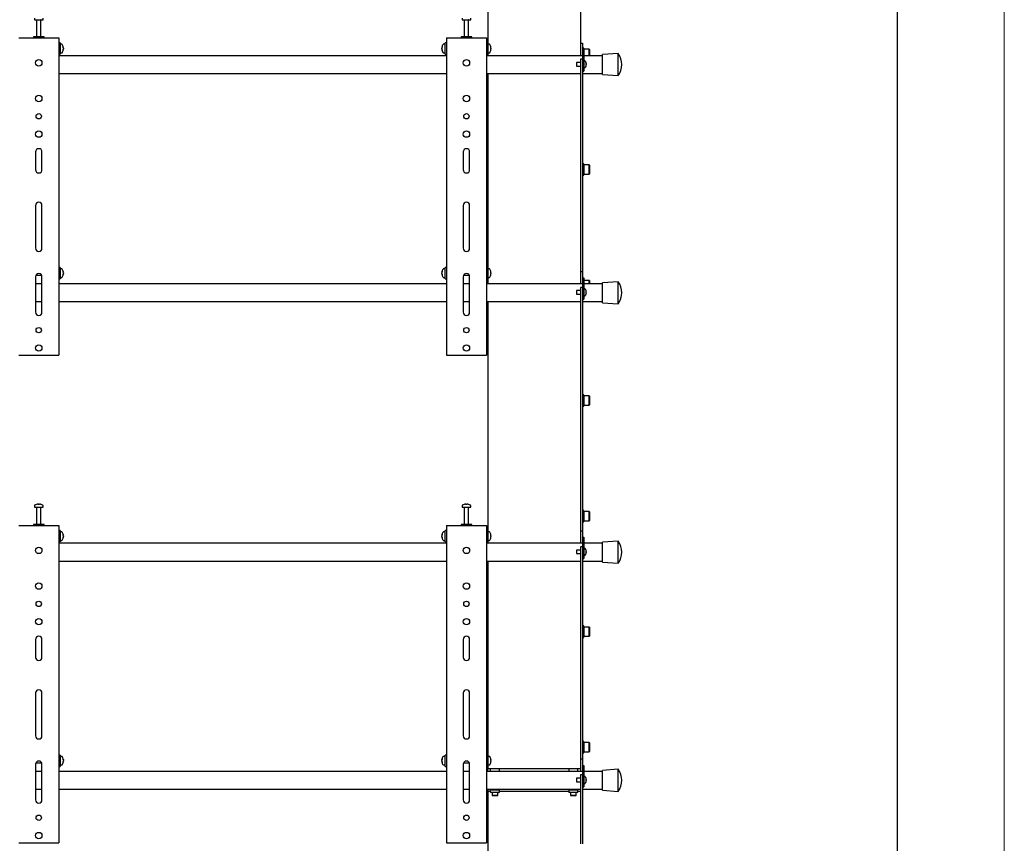
# Model space of a CAD drawing. Units: millimetres. Extents: x 0 to 420, y 0 to 297.
# Drawn here: x 374 to 420, y 173 to 212 of the extents above; entities that cross this region are included whole.
import ezdxf

# ---------------------------------------------------------------- set-up
doc = ezdxf.new("R2010")
doc.units = ezdxf.units.MM
doc.layers.add('ОСЕВЫЕ', color=7, linetype='Continuous')

msp = doc.modelspace()

# ---------------------------------------------------------------- linework, layer by layer
at = {"color": 7, "linetype": 'Continuous', "lineweight": 25}
for p, q in [((415, 5), (415, 292)), ((395.845, 238.9289), (395.845, 210.4622)), ((400.1783, 238.9289), (400.1783, 210.4456)), ((374.645, 211.6231), (374.645, 211.5456)), ((374.645, 211.5456), (375.044, 211.5456)), ((374.745, 211.5372), (374.745, 210.7456)), ((374.945, 210.7456), (374.945, 211.5372)), ((375.044, 211.5456), (375.045, 211.5456)), ((375.045, 211.5456), (375.045, 211.6231)), ((394.645, 211.6231), (394.645, 211.5456)), ((394.645, 211.5456), (395.044, 211.5456)), ((394.745, 211.5372), (394.745, 210.7456)), ((394.945, 210.7456), (394.945, 211.5372)), ((395.044, 211.5456), (395.045, 211.5456)), ((395.045, 211.5456), (395.045, 211.6231)), ((373.9117, 210.6956), (373.995, 210.6956)), ((373.995, 210.6956), (375.695, 210.6956)), ((374.595, 210.7456), (374.595, 210.6956)), ((375.095, 210.7456), (374.595, 210.7456)), ((375.095, 210.6956), (375.095, 210.7456)), ((375.695, 210.6956), (375.7783, 210.6956)), ((375.7783, 210.6956), (375.7783, 195.8622)), ((375.845, 210.4622), (375.7783, 210.4622)), ((375.845, 210.4622), (375.845, 209.9289)), ((393.9117, 210.4622), (393.845, 210.4622)), ((393.845, 209.9289), (393.845, 210.4622)), ((393.9117, 210.6956), (393.9117, 195.8622)), ((393.9117, 210.6956), (393.995, 210.6956)), ((393.995, 210.6956), (395.695, 210.6956)), ((394.595, 210.7456), (394.595, 210.6956)), ((395.095, 210.7456), (394.595, 210.7456)), ((395.095, 210.6956), (395.095, 210.7456)), ((395.695, 210.6956), (395.7783, 210.6956)), ((395.7783, 210.6956), (395.7783, 195.8622)), ((395.845, 210.4622), (395.7783, 210.4622)), ((395.845, 210.4622), (395.845, 209.9289)), ((400.1783, 210.4456), (400.2783, 210.4456)), ((400.1783, 210.4456), (400.1783, 210.1122)), ((400.2783, 210.4456), (400.2783, 210.1456)), ((375.9225, 210.3956), (375.845, 210.3956)), ((375.845, 209.9956), (375.9225, 209.9956)), ((375.9945, 210.246), (375.9945, 210.2441)), ((375.9945, 210.2114), (375.9945, 210.1818)), ((375.9945, 210.1798), (375.9945, 210.1818)), ((375.9945, 210.1476), (375.9945, 210.1451)), ((393.6955, 210.2441), (393.6955, 210.246)), ((393.6955, 210.1818), (393.6955, 210.2114)), ((393.6955, 210.1818), (393.6955, 210.1798)), ((393.6955, 210.1451), (393.6955, 210.1476)), ((393.845, 210.3956), (393.7675, 210.3956)), ((393.7675, 209.9956), (393.845, 209.9956)), ((395.9225, 210.3956), (395.845, 210.3956)), ((395.845, 209.9956), (395.9225, 209.9956)), ((395.9945, 210.246), (395.9945, 210.2441)), ((395.9945, 210.2114), (395.9945, 210.1818)), ((395.9945, 210.1798), (395.9945, 210.1818)), ((395.9945, 210.1476), (395.9945, 210.1451)), ((400.1783, 210.1122), (400.1783, 209.8622)), ((400.3317, 210.2122), (400.2783, 210.2122)), ((400.2783, 210.1456), (400.3283, 210.1456)), ((400.2783, 210.1456), (400.2783, 210.1274)), ((400.2783, 210.1274), (400.2783, 209.5456)), ((400.3283, 210.1456), (400.3283, 210.1274)), ((400.3283, 210.1274), (400.3283, 209.4456)), ((400.3317, 209.9456), (400.3317, 210.2122)), ((400.3417, 210.1622), (400.3317, 210.1522)), ((400.5883, 210.1622), (400.3417, 210.1622)), ((400.3417, 210.1622), (400.3417, 209.9456)), ((400.5983, 210.1522), (400.5883, 210.1622)), ((400.5883, 209.9456), (400.5883, 210.1622)), ((400.5983, 210.1522), (400.5983, 209.9456)), ((375.7783, 209.9289), (375.845, 209.9289)), ((393.9117, 209.8622), (375.7783, 209.8622)), ((393.845, 209.9289), (393.9117, 209.9289)), ((395.7783, 209.9289), (395.845, 209.9289)), ((400.2783, 209.8622), (395.7783, 209.8622)), ((395.845, 209.9289), (395.845, 209.8622)), ((400.1783, 209.5456), (399.995, 209.5456)), ((399.995, 209.5456), (399.995, 209.3789)), ((400.2783, 209.6968), (400.1783, 209.6968)), ((400.1783, 209.6968), (400.1783, 209.4968)), ((400.2783, 209.5456), (400.2783, 209.4968)), ((401.2117, 209.8622), (400.3283, 209.8622)), ((400.3919, 209.6206), (400.3283, 209.6206)), ((400.3317, 209.8622), (400.3317, 209.9456)), ((400.3417, 209.9456), (400.3417, 209.8622)), ((400.4409, 209.5352), (400.4414, 209.5354)), ((400.5883, 209.8622), (400.5883, 209.9456)), ((400.5983, 209.9456), (400.5983, 209.8622)), ((401.945, 209.9622), (401.2117, 209.9122)), ((401.2117, 208.9789), (401.2117, 209.9122)), ((401.945, 208.9289), (401.945, 209.9622)), ((399.995, 209.3789), (400.1783, 209.3789)), ((400.1783, 209.4968), (400.1783, 207.3701)), ((400.2783, 209.4968), (400.2783, 207.3701)), ((400.2783, 209.4456), (400.2783, 209.2456)), ((400.2783, 209.1456), (400.3283, 209.1456)), ((400.3283, 209.4456), (400.3283, 209.2456)), ((400.3283, 209.3039), (400.3919, 209.3039)), ((400.3283, 209.2456), (400.3283, 209.1456)), ((400.4409, 209.4794), (400.4494, 209.4794)), ((400.4494, 209.4451), (400.4409, 209.4451)), ((400.4414, 209.389), (400.4409, 209.3893)), ((400.4494, 209.4922), (400.4494, 209.4794)), ((400.4494, 209.4451), (400.4494, 209.4322)), ((375.7783, 209.0289), (393.9117, 209.0289)), ((395.7783, 209.0289), (400.1783, 209.0289)), ((395.845, 209.0289), (395.845, 199.9622)), ((400.2783, 209.0289), (401.2117, 209.0289)), ((401.2117, 208.9789), (401.945, 208.9289)), ((400.1783, 207.3701), (400.1783, 206.7927)), ((400.2783, 207.3701), (400.2783, 206.7927)), ((400.1783, 206.7927), (400.1783, 205.638)), ((400.2783, 206.7927), (400.2783, 205.638)), ((400.1783, 205.638), (400.1783, 205.0607)), ((400.2783, 205.638), (400.2783, 205.0607)), ((374.695, 205.3622), (374.695, 204.5289)), ((374.995, 204.5289), (374.995, 205.3622)), ((394.695, 205.3622), (394.695, 204.5289)), ((394.995, 204.5289), (394.995, 205.3622)), ((400.1783, 205.0607), (400.1783, 200.1122)), ((400.2783, 205.0607), (400.2783, 200.1122)), ((400.3317, 204.8092), (400.2783, 204.8092)), ((400.3317, 204.5425), (400.3317, 204.8092)), ((400.3417, 204.7592), (400.3317, 204.7492)), ((400.3317, 204.2759), (400.3317, 204.5425)), ((400.5883, 204.7592), (400.3417, 204.7592)), ((400.3417, 204.7592), (400.3417, 204.5425)), ((400.3417, 204.5425), (400.3417, 204.3259)), ((400.5983, 204.7492), (400.5883, 204.7592)), ((400.5883, 204.5425), (400.5883, 204.7592)), ((400.5883, 204.3259), (400.5883, 204.5425)), ((400.5983, 204.7492), (400.5983, 204.5425)), ((400.5983, 204.5425), (400.5983, 204.3359)), ((400.2783, 204.2759), (400.3317, 204.2759)), ((400.3317, 204.3359), (400.3417, 204.3259)), ((400.3417, 204.3259), (400.5883, 204.3259)), ((400.5883, 204.3259), (400.5983, 204.3359)), ((374.695, 202.8622), (374.695, 200.8622)), ((374.995, 200.8622), (374.995, 202.8622)), ((394.695, 202.8622), (394.695, 200.8622)), ((394.995, 200.8622), (394.995, 202.8622)), ((375.845, 199.9622), (375.7783, 199.9622)), ((375.845, 199.9622), (375.845, 199.4289)), ((375.9225, 199.8956), (375.845, 199.8956)), ((393.845, 199.8956), (393.7675, 199.8956)), ((393.9117, 199.9622), (393.845, 199.9622)), ((393.845, 199.4289), (393.845, 199.9622)), ((395.845, 199.9622), (395.7783, 199.9622)), ((395.845, 199.9622), (395.845, 199.4289)), ((395.9225, 199.8956), (395.845, 199.8956)), ((400.1783, 200.1122), (400.1783, 199.7789)), ((400.2783, 200.1122), (400.2783, 199.7789)), ((374.695, 199.5289), (374.695, 197.8622)), ((374.7106, 199.5956), (374.9794, 199.5956)), ((374.995, 197.8622), (374.995, 199.5289)), ((375.7783, 199.4289), (375.845, 199.4289)), ((375.845, 199.4956), (375.9225, 199.4956)), ((375.9945, 199.746), (375.9945, 199.7441)), ((375.9945, 199.7114), (375.9945, 199.6818)), ((375.9945, 199.6798), (375.9945, 199.6818)), ((375.9945, 199.6476), (375.9945, 199.6451)), ((393.6955, 199.7441), (393.6955, 199.746)), ((393.6955, 199.6818), (393.6955, 199.7114)), ((393.6955, 199.6818), (393.6955, 199.6798)), ((393.6955, 199.6451), (393.6955, 199.6476)), ((393.7675, 199.4956), (393.845, 199.4956)), ((393.845, 199.4289), (393.9117, 199.4289)), ((394.695, 199.5289), (394.695, 197.8622)), ((394.7106, 199.5956), (394.9794, 199.5956)), ((394.995, 197.8622), (394.995, 199.5289)), ((395.7783, 199.4289), (395.845, 199.4289)), ((395.845, 199.4956), (395.9225, 199.4956)), ((395.845, 199.4289), (395.845, 199.1956)), ((395.9945, 199.746), (395.9945, 199.7441)), ((395.9945, 199.7114), (395.9945, 199.6818)), ((395.9945, 199.6798), (395.9945, 199.6818)), ((395.9945, 199.6476), (395.9945, 199.6451)), ((400.1783, 199.7789), (400.2783, 199.7789)), ((400.1783, 199.7789), (400.1783, 199.4456)), ((400.1783, 199.4456), (400.1783, 199.1956)), ((400.2783, 199.7789), (400.2783, 199.4789)), ((400.2783, 199.4789), (400.3283, 199.4789)), ((400.2783, 199.4789), (400.2783, 199.4607)), ((400.2783, 199.4607), (400.2783, 198.8787)), ((400.3283, 199.4789), (400.3283, 199.4607)), ((400.3283, 199.4607), (400.3283, 198.7789)), ((400.3317, 199.4062), (400.3283, 199.4062)), ((400.3317, 199.1956), (400.3317, 199.4062)), ((374.995, 199.1956), (374.695, 199.1956)), ((393.9117, 199.1956), (375.7783, 199.1956)), ((394.995, 199.1956), (394.695, 199.1956)), ((400.2783, 199.1956), (395.7783, 199.1956)), ((400.2783, 199.0301), (400.1783, 199.0301)), ((400.1783, 199.0301), (400.1783, 198.8301)), ((401.2117, 199.1956), (400.3283, 199.1956)), ((400.3919, 198.9539), (400.3283, 198.9539)), ((400.3417, 199.3562), (400.3317, 199.3462)), ((400.5883, 199.3562), (400.3417, 199.3562)), ((400.3417, 199.3562), (400.3417, 199.1956)), ((400.5983, 199.3462), (400.5883, 199.3562)), ((400.5883, 199.1956), (400.5883, 199.3562)), ((400.5983, 199.3462), (400.5983, 199.1956)), ((401.945, 199.2956), (401.2117, 199.2456)), ((401.2117, 198.3122), (401.2117, 199.2456)), ((401.945, 198.2622), (401.945, 199.2956)), ((400.1783, 198.8789), (399.995, 198.8789)), ((399.995, 198.8789), (399.995, 198.7956)), ((399.995, 198.7956), (399.995, 198.7122)), ((399.995, 198.7122), (400.1783, 198.7122)), ((400.1783, 198.8301), (400.1783, 197.5367)), ((400.2783, 198.8787), (400.2783, 198.8301)), ((400.2783, 198.8301), (400.2783, 197.5367)), ((400.2783, 198.7789), (400.2783, 198.5789)), ((400.2783, 198.4789), (400.3283, 198.4789)), ((400.3283, 198.7789), (400.3283, 198.5789)), ((400.3283, 198.6372), (400.3919, 198.6372)), ((400.3283, 198.5789), (400.3283, 198.4789)), ((400.4409, 198.8685), (400.4414, 198.8688)), ((400.4409, 198.8127), (400.4494, 198.8127)), ((400.4494, 198.7784), (400.4409, 198.7784)), ((400.4414, 198.7223), (400.4409, 198.7226)), ((400.4494, 198.8256), (400.4494, 198.8127)), ((400.4494, 198.7784), (400.4494, 198.7655)), ((374.695, 198.3622), (374.995, 198.3622)), ((375.7783, 198.3622), (393.9117, 198.3622)), ((394.695, 198.3622), (394.995, 198.3622)), ((395.7783, 198.3622), (400.1783, 198.3622)), ((395.845, 198.3622), (395.845, 187.6622)), ((400.2783, 198.3622), (401.2117, 198.3622)), ((401.2117, 198.3122), (401.945, 198.2622)), ((400.1783, 197.5367), (400.1783, 196.9594)), ((400.2783, 197.5367), (400.2783, 196.9594)), ((400.1783, 196.9594), (400.1783, 195.8047)), ((400.2783, 196.9594), (400.2783, 195.8047)), ((373.9117, 195.8622), (373.995, 195.8622)), ((373.995, 195.8622), (375.695, 195.8622)), ((375.695, 195.8622), (375.7783, 195.8622)), ((393.9117, 195.8622), (393.995, 195.8622)), ((393.995, 195.8622), (395.695, 195.8622)), ((395.695, 195.8622), (395.7783, 195.8622)), ((400.1783, 195.8047), (400.1783, 195.2273)), ((400.2783, 195.8047), (400.2783, 195.2273)), ((400.1783, 195.2273), (400.1783, 187.9789)), ((400.2783, 195.2273), (400.2783, 187.9789)), ((400.3317, 194.0031), (400.2783, 194.0031)), ((400.3317, 193.7365), (400.3317, 194.0031)), ((400.3417, 193.9531), (400.3317, 193.9431)), ((400.5883, 193.9531), (400.3417, 193.9531)), ((400.3417, 193.9531), (400.3417, 193.7365)), ((400.5983, 193.9431), (400.5883, 193.9531)), ((400.5883, 193.7365), (400.5883, 193.9531)), ((400.5983, 193.9431), (400.5983, 193.7365)), ((400.2783, 193.4698), (400.3317, 193.4698)), ((400.3317, 193.4698), (400.3317, 193.7365)), ((400.3317, 193.5298), (400.3417, 193.5198)), ((400.3417, 193.7365), (400.3417, 193.5198)), ((400.3417, 193.5198), (400.5883, 193.5198)), ((400.5883, 193.5198), (400.5883, 193.7365)), ((400.5883, 193.5198), (400.5983, 193.5298)), ((400.5983, 193.7365), (400.5983, 193.5298)), ((374.645, 188.8231), (374.645, 188.7456)), ((374.7983, 188.895), (374.8171, 188.895)), ((374.8258, 188.895), (374.8165, 188.895)), ((374.8642, 188.895), (374.887, 188.895)), ((374.8917, 188.895), (374.887, 188.895)), ((375.045, 188.7456), (375.045, 188.8231)), ((394.645, 188.8231), (394.645, 188.7456)), ((394.7983, 188.895), (394.8171, 188.895)), ((394.8258, 188.895), (394.8165, 188.895)), ((394.8642, 188.895), (394.887, 188.895)), ((394.8917, 188.895), (394.887, 188.895)), ((395.045, 188.7456), (395.045, 188.8231)), ((374.645, 188.7456), (375.044, 188.7456)), ((374.745, 188.7372), (374.745, 187.9456)), ((374.945, 187.9456), (374.945, 188.7372)), ((375.044, 188.7456), (375.045, 188.7456)), ((394.645, 188.7456), (395.044, 188.7456)), ((394.745, 188.7372), (394.745, 187.9456)), ((394.945, 187.9456), (394.945, 188.7372)), ((395.044, 188.7456), (395.045, 188.7456)), ((400.3317, 188.6001), (400.2783, 188.6001)), ((400.3317, 188.3334), (400.3317, 188.6001)), ((400.3417, 188.5501), (400.3317, 188.5401)), ((400.3317, 188.0668), (400.3317, 188.3334)), ((400.5883, 188.5501), (400.3417, 188.5501)), ((400.3417, 188.5501), (400.3417, 188.3334)), ((400.3417, 188.3334), (400.3417, 188.1168)), ((400.5983, 188.5401), (400.5883, 188.5501)), ((400.5883, 188.3334), (400.5883, 188.5501)), ((400.5883, 188.1168), (400.5883, 188.3334)), ((400.5983, 188.5401), (400.5983, 188.3334)), ((400.5983, 188.3334), (400.5983, 188.1268)), ((373.9117, 187.8956), (373.995, 187.8956)), ((373.995, 187.8956), (375.695, 187.8956)), ((374.595, 187.9456), (374.595, 187.8956)), ((375.095, 187.9456), (374.595, 187.9456)), ((375.095, 187.8956), (375.095, 187.9456)), ((375.695, 187.8956), (375.7783, 187.8956)), ((375.7783, 187.8956), (375.7783, 173.0622)), ((393.9117, 187.8956), (393.9117, 173.0622)), ((393.9117, 187.8956), (393.995, 187.8956)), ((393.995, 187.8956), (395.695, 187.8956)), ((394.595, 187.9456), (394.595, 187.8956)), ((395.095, 187.9456), (394.595, 187.9456)), ((395.095, 187.8956), (395.095, 187.9456)), ((395.695, 187.8956), (395.7783, 187.8956)), ((395.7783, 187.8956), (395.7783, 173.0622)), ((400.1783, 187.9789), (400.1783, 187.6456)), ((400.2783, 188.0668), (400.3317, 188.0668)), ((400.2783, 187.9789), (400.2783, 187.6456)), ((400.3317, 188.1268), (400.3417, 188.1168)), ((400.3417, 188.1168), (400.5883, 188.1168)), ((400.5883, 188.1168), (400.5983, 188.1268)), ((375.845, 187.6622), (375.7783, 187.6622)), ((375.845, 187.6622), (375.845, 187.1289)), ((375.9225, 187.5956), (375.845, 187.5956)), ((375.9945, 187.446), (375.9945, 187.4441)), ((375.9945, 187.4114), (375.9945, 187.3818)), ((393.6955, 187.4441), (393.6955, 187.446)), ((393.6955, 187.3818), (393.6955, 187.4114)), ((393.845, 187.5956), (393.7675, 187.5956)), ((393.9117, 187.6622), (393.845, 187.6622)), ((393.845, 187.1289), (393.845, 187.6622)), ((395.845, 187.6622), (395.7783, 187.6622)), ((395.845, 187.6622), (395.845, 187.1289)), ((395.9225, 187.5956), (395.845, 187.5956)), ((395.9945, 187.446), (395.9945, 187.4441)), ((395.9945, 187.4114), (395.9945, 187.3818)), ((400.1783, 187.6456), (400.2783, 187.6456)), ((400.1783, 187.6456), (400.1783, 187.3122)), ((400.2783, 187.6456), (400.2783, 187.3456)), ((375.7783, 187.1289), (375.845, 187.1289)), ((393.9117, 187.0622), (375.7783, 187.0622)), ((375.845, 187.1956), (375.9225, 187.1956)), ((375.9945, 187.3798), (375.9945, 187.3818)), ((375.9945, 187.3476), (375.9945, 187.3451)), ((393.6955, 187.3818), (393.6955, 187.3798)), ((393.6955, 187.3451), (393.6955, 187.3476)), ((393.7675, 187.1956), (393.845, 187.1956)), ((393.845, 187.1289), (393.9117, 187.1289)), ((395.7783, 187.1289), (395.845, 187.1289)), ((400.2783, 187.0622), (395.7783, 187.0622)), ((395.845, 187.1956), (395.9225, 187.1956)), ((395.845, 187.1289), (395.845, 187.0622)), ((395.9945, 187.3798), (395.9945, 187.3818)), ((395.9945, 187.3476), (395.9945, 187.3451)), ((400.1783, 187.3122), (400.1783, 187.0622)), ((400.2783, 187.3456), (400.3283, 187.3456)), ((400.2783, 187.3456), (400.2783, 187.3274)), ((400.2783, 187.3274), (400.2783, 186.7456)), ((400.3283, 187.3456), (400.3283, 187.3274)), ((400.3283, 187.3274), (400.3283, 186.6456)), ((401.2117, 187.0622), (400.3283, 187.0622)), ((401.945, 187.1622), (401.2117, 187.1122)), ((401.2117, 186.1789), (401.2117, 187.1122)), ((401.945, 186.1289), (401.945, 187.1622)), ((400.1783, 186.7456), (399.995, 186.7456)), ((399.995, 186.7456), (399.995, 186.5789)), ((399.995, 186.5789), (400.1783, 186.5789)), ((400.2783, 186.8968), (400.1783, 186.8968)), ((400.1783, 186.8968), (400.1783, 186.6968)), ((400.1783, 186.6968), (400.1783, 184.5701)), ((400.2783, 186.7454), (400.2783, 186.6968)), ((400.2783, 186.6968), (400.2783, 184.5701)), ((400.2783, 186.6456), (400.2783, 186.4456)), ((400.3919, 186.8206), (400.3283, 186.8206)), ((400.3283, 186.6456), (400.3283, 186.4456)), ((400.3283, 186.5039), (400.3919, 186.5039)), ((400.4409, 186.7352), (400.4414, 186.7354)), ((400.4409, 186.6794), (400.4494, 186.6794)), ((400.4494, 186.6451), (400.4409, 186.6451)), ((400.4414, 186.589), (400.4409, 186.5893)), ((400.4494, 186.6922), (400.4494, 186.6794)), ((400.4494, 186.6451), (400.4494, 186.6322)), ((375.7783, 186.2289), (393.9117, 186.2289)), ((395.7783, 186.2289), (400.1783, 186.2289)), ((395.845, 186.2289), (395.845, 177.1622)), ((400.2783, 186.3456), (400.3283, 186.3456)), ((400.2783, 186.2289), (401.2117, 186.2289)), ((400.3283, 186.4456), (400.3283, 186.3456)), ((401.2117, 186.1789), (401.945, 186.1289)), ((400.1783, 184.5701), (400.1783, 183.9927)), ((400.2783, 184.5701), (400.2783, 183.9927)), ((400.1783, 183.9927), (400.1783, 182.838)), ((400.2783, 183.9927), (400.2783, 182.838)), ((400.1783, 182.838), (400.1783, 182.2607)), ((400.3317, 183.1971), (400.2783, 183.1971)), ((400.2783, 182.838), (400.2783, 182.2607)), ((400.3317, 182.9304), (400.3317, 183.1971)), ((400.3417, 183.1471), (400.3317, 183.1371)), ((400.3317, 182.6637), (400.3317, 182.9304)), ((400.5883, 183.1471), (400.3417, 183.1471)), ((400.3417, 183.1471), (400.3417, 182.9304)), ((400.3417, 182.9304), (400.3417, 182.7137)), ((400.5983, 183.1371), (400.5883, 183.1471)), ((400.5883, 182.9304), (400.5883, 183.1471)), ((400.5883, 182.7137), (400.5883, 182.9304)), ((400.5983, 183.1371), (400.5983, 182.9304)), ((400.5983, 182.9304), (400.5983, 182.7237)), ((374.695, 182.5622), (374.695, 181.7289)), ((374.995, 181.7289), (374.995, 182.5622)), ((394.695, 182.5622), (394.695, 181.7289)), ((394.995, 181.7289), (394.995, 182.5622)), ((400.2783, 182.6637), (400.3317, 182.6637)), ((400.3317, 182.7237), (400.3417, 182.7137)), ((400.3417, 182.7137), (400.5883, 182.7137)), ((400.5883, 182.7137), (400.5983, 182.7237)), ((400.1783, 182.2607), (400.1783, 177.3122)), ((400.2783, 182.2607), (400.2783, 177.3122)), ((374.695, 180.0622), (374.695, 178.0622)), ((374.995, 178.0622), (374.995, 180.0622)), ((394.695, 180.0622), (394.695, 178.0622)), ((394.995, 178.0622), (394.995, 180.0622)), ((400.3317, 177.794), (400.2783, 177.794)), ((400.3317, 177.5274), (400.3317, 177.794)), ((400.3417, 177.744), (400.3317, 177.734)), ((400.5883, 177.744), (400.3417, 177.744)), ((400.3417, 177.744), (400.3417, 177.5274)), ((400.5983, 177.734), (400.5883, 177.744)), ((400.5883, 177.5274), (400.5883, 177.744)), ((400.1783, 177.3122), (400.1783, 176.9789)), ((400.2783, 177.3122), (400.2783, 176.9789)), ((400.3317, 177.2607), (400.3317, 177.5274)), ((400.3317, 177.3207), (400.3417, 177.3107)), ((400.3417, 177.5274), (400.3417, 177.3107)), ((400.3417, 177.3107), (400.5883, 177.3107)), ((400.5883, 177.3107), (400.5883, 177.5274)), ((400.5883, 177.3107), (400.5983, 177.3207)), ((400.5983, 177.734), (400.5983, 177.5274)), ((400.5983, 177.5274), (400.5983, 177.3207)), ((375.845, 177.1622), (375.7783, 177.1622)), ((375.845, 177.1622), (375.845, 176.6289)), ((375.9225, 177.0956), (375.845, 177.0956)), ((375.9945, 176.946), (375.9945, 176.9441)), ((375.9945, 176.9114), (375.9945, 176.8818)), ((375.9945, 176.8798), (375.9945, 176.8818)), ((375.9945, 176.8476), (375.9945, 176.8451)), ((393.6955, 176.9441), (393.6955, 176.946)), ((393.6955, 176.8818), (393.6955, 176.9114)), ((393.6955, 176.8818), (393.6955, 176.8798)), ((393.6955, 176.8451), (393.6955, 176.8476)), ((393.845, 177.0956), (393.7675, 177.0956)), ((393.9117, 177.1622), (393.845, 177.1622)), ((393.845, 176.6289), (393.845, 177.1622)), ((395.845, 177.1622), (395.7783, 177.1622)), ((395.845, 177.1622), (395.845, 176.6289)), ((395.9225, 177.0956), (395.845, 177.0956)), ((395.9945, 176.946), (395.9945, 176.9441)), ((395.9945, 176.9114), (395.9945, 176.8818)), ((395.9945, 176.8798), (395.9945, 176.8818)), ((395.9945, 176.8476), (395.9945, 176.8451)), ((400.1783, 176.9789), (400.2783, 176.9789)), ((400.1783, 176.9789), (400.1783, 176.6456)), ((400.2783, 177.2607), (400.3317, 177.2607)), ((400.2783, 176.9789), (400.2783, 176.6789)), ((374.695, 176.7289), (374.695, 175.0622)), ((374.995, 176.3956), (374.695, 176.3956)), ((374.7106, 176.7956), (374.9794, 176.7956)), ((374.995, 175.0622), (374.995, 176.7289)), ((375.7783, 176.6289), (375.845, 176.6289)), ((393.9117, 176.3956), (375.7783, 176.3956)), ((375.845, 176.6956), (375.9225, 176.6956)), ((393.7675, 176.6956), (393.845, 176.6956)), ((393.845, 176.6289), (393.9117, 176.6289)), ((394.695, 176.7289), (394.695, 175.0622)), ((394.995, 176.3956), (394.695, 176.3956)), ((394.7106, 176.7956), (394.9794, 176.7956)), ((394.995, 175.0622), (394.995, 176.7289)), ((395.7783, 176.6289), (395.845, 176.6289)), ((400.2783, 176.3956), (395.7783, 176.3956)), ((395.845, 176.6956), (395.9225, 176.6956)), ((395.845, 176.6289), (395.845, 176.5289)), ((395.845, 176.3956), (395.845, 176.5289)), ((395.845, 176.5289), (395.9717, 176.5289)), ((395.9717, 176.5289), (395.9617, 176.5189)), ((395.9617, 176.5189), (395.9617, 176.3956)), ((396.395, 176.5189), (395.9617, 176.5189)), ((395.9717, 176.5289), (396.385, 176.5289)), ((396.395, 176.5189), (396.385, 176.5289)), ((396.385, 176.5289), (399.6383, 176.5289)), ((396.395, 176.3956), (396.395, 176.5189)), ((399.6383, 176.5289), (399.6283, 176.5189)), ((399.6283, 176.5189), (399.6283, 176.3956)), ((400.0617, 176.5189), (399.6283, 176.5189)), ((399.6383, 176.5289), (400.0517, 176.5289)), ((400.0617, 176.5189), (400.0517, 176.5289)), ((400.0517, 176.5289), (400.1783, 176.5289)), ((400.0617, 176.3956), (400.0617, 176.5189)), ((400.1783, 176.6456), (400.1783, 176.3956)), ((400.2783, 176.6789), (400.3283, 176.6789)), ((400.2783, 176.6789), (400.2783, 176.6607)), ((400.2783, 176.6607), (400.2783, 176.0787)), ((400.3283, 176.6789), (400.3283, 176.6607)), ((400.3283, 176.6607), (400.3283, 175.9789)), ((401.2117, 176.3956), (400.3283, 176.3956)), ((401.945, 176.4956), (401.2117, 176.4456)), ((401.2117, 175.5122), (401.2117, 176.4456)), ((401.945, 175.4622), (401.945, 176.4956)), ((400.1783, 176.0789), (399.995, 176.0789)), ((399.995, 176.0789), (399.995, 175.9956)), ((399.995, 175.9956), (399.995, 175.9122)), ((399.995, 175.9122), (400.1783, 175.9122)), ((400.2783, 176.2301), (400.1783, 176.2301)), ((400.1783, 176.2301), (400.1783, 176.0301)), ((400.1783, 176.0301), (400.1783, 174.7367)), ((400.2783, 176.0787), (400.2783, 176.0301)), ((400.2783, 176.0301), (400.2783, 174.7367)), ((400.2783, 175.9789), (400.2783, 175.7789)), ((400.3919, 176.1539), (400.3283, 176.1539)), ((400.3283, 175.9789), (400.3283, 175.7789)), ((400.4409, 176.0685), (400.4414, 176.0688)), ((400.4409, 176.0127), (400.4494, 176.0127)), ((400.4494, 175.9784), (400.4409, 175.9784)), ((400.4414, 175.9223), (400.4409, 175.9226)), ((400.4494, 176.0256), (400.4494, 176.0127)), ((400.4494, 175.9784), (400.4494, 175.9655)), ((374.695, 175.5622), (374.995, 175.5622)), ((375.7783, 175.5622), (393.9117, 175.5622)), ((394.695, 175.5622), (394.995, 175.5622)), ((395.7783, 175.5622), (400.1783, 175.5622)), ((395.845, 175.5622), (395.845, 175.4622)), ((395.9617, 175.4622), (395.845, 175.4622)), ((395.845, 175.4622), (395.845, 164.8622)), ((395.9617, 175.5316), (395.9617, 175.5622)), ((395.9617, 175.5316), (395.9617, 175.5122)), ((395.9617, 175.5122), (395.9617, 175.4389)), ((396.07, 175.5122), (395.9617, 175.5122)), ((396.1783, 175.5316), (396.07, 175.5122)), ((396.2867, 175.5122), (396.07, 175.5122)), ((396.1783, 175.5316), (396.1783, 175.5622)), ((396.395, 175.5122), (396.2867, 175.5122)), ((396.395, 175.5316), (396.395, 175.5622)), ((396.395, 175.5122), (396.395, 175.5316)), ((396.395, 175.4389), (396.395, 175.5122)), ((399.6283, 175.4622), (396.395, 175.4622)), ((399.6283, 175.5316), (399.6283, 175.5622)), ((399.6283, 175.5316), (399.6283, 175.5122)), ((399.6283, 175.5122), (399.6283, 175.4389)), ((399.7367, 175.5122), (399.6283, 175.5122)), ((399.845, 175.5316), (399.7367, 175.5122)), ((399.9533, 175.5122), (399.7367, 175.5122)), ((399.845, 175.5316), (399.845, 175.5622)), ((400.0617, 175.5122), (399.9533, 175.5122)), ((400.0617, 175.5316), (400.0617, 175.5622)), ((400.0617, 175.5122), (400.0617, 175.5316)), ((400.0617, 175.4389), (400.0617, 175.5122)), ((400.1783, 175.4622), (400.0617, 175.4622)), ((400.2783, 175.6789), (400.3283, 175.6789)), ((400.2783, 175.5622), (401.2117, 175.5622)), ((400.3283, 175.8372), (400.3919, 175.8372)), ((400.3283, 175.7789), (400.3283, 175.6789)), ((401.2117, 175.5122), (401.945, 175.4622)), ((396.3683, 175.4122), (395.9883, 175.4122)), ((396.045, 175.4122), (396.045, 175.2722)), ((396.045, 175.2722), (396.055, 175.2622)), ((396.045, 175.2722), (396.3117, 175.2722)), ((396.3017, 175.2622), (396.055, 175.2622)), ((396.3017, 175.2622), (396.3117, 175.2722)), ((396.3117, 175.2722), (396.3117, 175.4122)), ((400.035, 175.4122), (399.655, 175.4122)), ((399.7117, 175.4122), (399.7117, 175.2722)), ((399.7117, 175.2722), (399.7217, 175.2622)), ((399.7117, 175.2722), (399.9783, 175.2722)), ((399.9683, 175.2622), (399.7217, 175.2622)), ((399.9683, 175.2622), (399.9783, 175.2722)), ((399.9783, 175.2722), (399.9783, 175.4122)), ((400.1783, 174.7367), (400.1783, 174.1594)), ((400.2783, 174.7367), (400.2783, 174.1594)), ((400.1783, 174.1594), (400.1783, 173.0047)), ((400.2783, 174.1594), (400.2783, 173.0047)), ((373.9117, 173.0622), (373.995, 173.0622)), ((373.995, 173.0622), (375.695, 173.0622)), ((375.695, 173.0622), (375.7783, 173.0622)), ((393.9117, 173.0622), (393.995, 173.0622)), ((393.995, 173.0622), (395.695, 173.0622)), ((395.695, 173.0622), (395.7783, 173.0622))]:
    msp.add_line(p, q, dxfattribs=at)
at = {"color": 7, "linetype": 'Continuous', "lineweight": 25, "flags": 128}
for points in [[(375.9945, 210.1476), (375.9819, 210.1483), (375.9792, 210.1485)], [(393.7108, 210.1485), (393.7081, 210.1483), (393.6955, 210.1476)], [(395.9945, 210.1476), (395.9819, 210.1483), (395.9792, 210.1485)], [(375.9789, 199.7432), (375.9819, 199.7434), (375.9945, 199.7441)], [(375.9945, 199.6476), (375.9819, 199.6483), (375.9792, 199.6485)], [(393.6955, 199.7441), (393.7081, 199.7434), (393.7111, 199.7432)], [(393.7108, 199.6485), (393.7081, 199.6483), (393.6955, 199.6476)], [(395.9789, 199.7432), (395.9819, 199.7434), (395.9945, 199.7441)], [(395.9945, 199.6476), (395.9819, 199.6483), (395.9792, 199.6485)], [(374.8172, 188.8817), (374.8172, 188.8825), (374.8171, 188.895)], [(374.8258, 188.895), (374.8257, 188.8825), (374.8257, 188.8817)], [(394.8172, 188.8817), (394.8172, 188.8825), (394.8171, 188.895)], [(394.8258, 188.895), (394.8257, 188.8825), (394.8257, 188.8817)], [(375.9789, 187.4432), (375.9819, 187.4434), (375.9945, 187.4441)], [(393.6955, 187.4441), (393.7081, 187.4434), (393.7111, 187.4432)], [(395.9789, 187.4432), (395.9819, 187.4434), (395.9945, 187.4441)], [(375.9945, 187.3476), (375.9819, 187.3483), (375.9792, 187.3485)], [(393.7108, 187.3485), (393.7081, 187.3483), (393.6955, 187.3476)], [(395.9945, 187.3476), (395.9819, 187.3483), (395.9792, 187.3485)], [(375.9789, 176.9432), (375.9819, 176.9434), (375.9945, 176.9441)], [(375.9945, 176.8476), (375.9819, 176.8483), (375.9792, 176.8485)], [(393.6955, 176.9441), (393.7081, 176.9434), (393.7111, 176.9432)], [(393.7108, 176.8485), (393.7081, 176.8483), (393.6955, 176.8476)], [(395.9789, 176.9432), (395.9819, 176.9434), (395.9945, 176.9441)], [(395.9945, 176.8476), (395.9819, 176.8483), (395.9792, 176.8485)], [(396.07, 175.5122), (396.0623, 175.5123), (395.9617, 175.5316)], [(396.2867, 175.5122), (396.1981, 175.5255), (396.1783, 175.5316)], [(396.395, 175.5316), (396.31, 175.5132), (396.2867, 175.5122)], [(399.7367, 175.5122), (399.729, 175.5123), (399.6283, 175.5316)], [(399.9533, 175.5122), (399.8648, 175.5255), (399.845, 175.5316)], [(400.0617, 175.5316), (399.9767, 175.5132), (399.9533, 175.5122)]]:
    msp.add_lwpolyline(points, dxfattribs=at)
at = {"color": 7, "linetype": 'Continuous', "lineweight": 25}
for centre, radius in [((374.845, 209.5289), 0.15), ((394.845, 209.5289), 0.15), ((374.845, 207.8622), 0.15), ((394.845, 207.8622), 0.15), ((374.845, 207.0289), 0.125), ((394.845, 207.0289), 0.125), ((374.845, 206.1956), 0.15), ((394.845, 206.1956), 0.15), ((374.845, 197.0289), 0.125), ((394.845, 197.0289), 0.125), ((374.845, 196.1956), 0.15), ((394.845, 196.1956), 0.15), ((374.845, 186.7289), 0.15), ((394.845, 186.7289), 0.15), ((374.845, 185.0622), 0.15), ((394.845, 185.0622), 0.15), ((374.845, 184.2289), 0.125), ((394.845, 184.2289), 0.125), ((374.845, 183.3956), 0.15), ((394.845, 183.3956), 0.15), ((374.845, 174.2289), 0.125), ((394.845, 174.2289), 0.125), ((374.845, 173.3956), 0.15), ((394.845, 173.3956), 0.15)]:
    msp.add_circle(centre, radius, dxfattribs=at)
for centre, radius, start, end in [((374.7367, 211.5372), 0.00833, 0, 90), ((374.9533, 211.5372), 0.00833, 90, 180), ((394.7367, 211.5372), 0.00833, 0, 90), ((394.9533, 211.5372), 0.00833, 90, 180), ((375.9225, 210.3776), 0.018, 35.25153, 90), ((375.9225, 210.0136), 0.018, 270, 324.74847), ((375.665, 210.1956), 0.3333, 8.71028, 35.25153), ((375.665, 210.1956), 0.3333, 324.74847, 351.28972), ((375.8122, 210.2096), 0.1855, 10.72942, 24.43776), ((375.8052, 210.27), 0.1766, 354.67931, 5.32069), ((375.8122, 210.1768), 0.1855, 10.72942, 24.43776), ((375.8251, 210.2153), 0.1727, 334.62287, 348.80326), ((375.8122, 210.2143), 0.1855, 335.56224, 349.27058), ((375.8251, 210.1812), 0.1727, 334.62287, 348.80326), ((375.7898, 210.1242), 0.1921, 354.8974, 5.1026), ((394.025, 210.1956), 0.3333, 144.74847, 171.28972), ((393.8778, 210.2096), 0.1855, 155.56224, 169.27058), ((393.8778, 210.1768), 0.1855, 155.56224, 169.27058), ((393.8649, 210.2153), 0.1727, 191.19674, 205.37713), ((393.8778, 210.2143), 0.1855, 190.72942, 204.43776), ((393.8649, 210.1812), 0.1727, 191.19674, 205.37713), ((394.025, 210.1956), 0.3333, 188.71028, 215.25153), ((393.8848, 210.27), 0.1766, 174.67931, 185.32069), ((393.9002, 210.1242), 0.1921, 174.8974, 185.1026), ((393.7675, 210.3776), 0.018, 90, 144.74847), ((393.7675, 210.0136), 0.018, 215.25153, 270), ((395.9225, 210.3776), 0.018, 35.25153, 90), ((395.9225, 210.0136), 0.018, 270, 324.74847), ((395.665, 210.1956), 0.3333, 8.71028, 35.25153), ((395.665, 210.1956), 0.3333, 324.74847, 351.28972), ((395.8122, 210.2096), 0.1855, 10.72942, 24.43776), ((395.8052, 210.27), 0.1766, 354.67931, 5.32069), ((395.8122, 210.1768), 0.1855, 10.72942, 24.43776), ((395.8251, 210.2153), 0.1727, 334.62287, 348.80326), ((395.8122, 210.2143), 0.1855, 335.56224, 349.27058), ((395.8251, 210.1812), 0.1727, 334.62287, 348.80326), ((395.7898, 210.1242), 0.1921, 354.8974, 5.1026), ((400.3919, 209.6056), 0.015, 34.71791, 90), ((400.185, 209.4622), 0.2667, 15.93705, 34.71791), ((400.185, 209.4622), 0.2661, 6.47692, 15.91483), ((401.2275, 209.4456), 0.8842, 324.24261, 35.75739), ((400.3919, 209.3189), 0.015, 270, 325.28209), ((400.185, 209.4622), 0.2667, 325.28209, 344.06295), ((400.1486, 209.4622), 0.2929, 356.63956, 3.36044), ((400.185, 209.4622), 0.2661, 344.08517, 353.52308), ((374.845, 205.3622), 0.15, 360, 180), ((394.845, 205.3622), 0.15, 360, 180), ((374.845, 204.5289), 0.15, 180, 0), ((394.845, 204.5289), 0.15, 180, 0), ((374.845, 202.8622), 0.15, 0, 180), ((394.845, 202.8622), 0.15, 0, 180), ((374.845, 200.8622), 0.15, 180, 0), ((394.845, 200.8622), 0.15, 180, 0), ((375.9225, 199.8776), 0.018, 35.25153, 90), ((375.665, 199.6956), 0.3333, 8.71028, 35.25153), ((394.025, 199.6956), 0.3333, 144.74847, 171.28972), ((393.7675, 199.8776), 0.018, 90, 144.74847), ((395.9225, 199.8776), 0.018, 35.25153, 90), ((395.665, 199.6956), 0.3333, 8.71028, 35.25153), ((374.845, 199.5289), 0.15, 0, 180), ((375.9225, 199.5136), 0.018, 270, 324.74847), ((375.665, 199.6956), 0.3333, 324.74847, 351.28972), ((375.8122, 199.7096), 0.1855, 10.72942, 24.43776), ((375.8052, 199.77), 0.1766, 354.67931, 5.32069), ((375.8122, 199.6768), 0.1855, 10.72942, 24.43776), ((375.8251, 199.7153), 0.1727, 334.62287, 348.80326), ((375.8122, 199.7143), 0.1855, 335.56224, 349.27058), ((375.8251, 199.6812), 0.1727, 334.62287, 348.80326), ((375.7898, 199.6242), 0.1921, 354.8974, 5.1026), ((393.8778, 199.7096), 0.1855, 155.56224, 169.27058), ((393.8778, 199.6768), 0.1855, 155.56224, 169.27058), ((393.8649, 199.7153), 0.1727, 191.19674, 205.37713), ((393.8778, 199.7143), 0.1855, 190.72942, 204.43776), ((393.8649, 199.6812), 0.1727, 191.19674, 205.37713), ((394.025, 199.6956), 0.3333, 188.71028, 215.25153), ((393.8848, 199.77), 0.1766, 174.67931, 185.32069), ((393.9002, 199.6242), 0.1921, 174.8974, 185.1026), ((393.7675, 199.5136), 0.018, 215.25153, 270), ((394.845, 199.5289), 0.15, 0, 180), ((395.9225, 199.5136), 0.018, 270, 324.74847), ((395.665, 199.6956), 0.3333, 324.74847, 351.28972), ((395.8122, 199.7096), 0.1855, 10.72942, 24.43776), ((395.8052, 199.77), 0.1766, 354.67931, 5.32069), ((395.8122, 199.6768), 0.1855, 10.72942, 24.43776), ((395.8251, 199.7153), 0.1727, 334.62287, 348.80326), ((395.8122, 199.7143), 0.1855, 335.56224, 349.27058), ((395.8251, 199.6812), 0.1727, 334.62287, 348.80326), ((395.7898, 199.6242), 0.1921, 354.8974, 5.1026), ((400.3919, 198.9389), 0.015, 34.71791, 90), ((400.185, 198.7956), 0.2667, 15.93705, 34.71791), ((401.2275, 198.7789), 0.8842, 324.24261, 35.75739), ((400.3919, 198.6522), 0.015, 270, 325.28209), ((400.185, 198.7956), 0.2667, 325.28209, 344.06295), ((400.185, 198.7956), 0.2661, 6.47692, 15.91483), ((400.1486, 198.7956), 0.2929, 356.63956, 3.36044), ((400.185, 198.7956), 0.2661, 344.08517, 353.52308), ((374.845, 197.8622), 0.15, 180, 0), ((394.845, 197.8622), 0.15, 180, 0), ((374.663, 188.8231), 0.018, 125.25153, 180), ((374.845, 188.5656), 0.3333, 108.16006, 125.25153), ((374.8427, 188.5685), 0.3295, 97.74457, 108.14358), ((374.742, 188.8796), 0.00284, 82.73121, 133.13374), ((374.8573, 188.8698), 0.0475, 147.94103, 165.57819), ((374.8349, 188.5176), 0.3648, 86.29823, 93.70177), ((374.7856, 188.8698), 0.0475, 14.42181, 32.05897), ((374.8552, 188.5171), 0.3654, 89.45217, 91.59371), ((374.9044, 188.8698), 0.0475, 147.94103, 165.57819), ((374.8426, 188.5685), 0.3295, 71.85642, 82.25543), ((374.8473, 188.5685), 0.3295, 71.85642, 82.25543), ((374.9478, 188.8775), 0.00494, 77.77633, 121.57674), ((374.845, 188.5656), 0.3333, 54.74847, 71.83994), ((375.027, 188.8231), 0.018, 0, 54.74847), ((394.663, 188.8231), 0.018, 125.25153, 180), ((394.845, 188.5656), 0.3333, 108.16006, 125.25153), ((394.8427, 188.5685), 0.3295, 97.74457, 108.14358), ((394.742, 188.8796), 0.00284, 82.73122, 133.13374), ((394.8573, 188.8698), 0.0475, 147.94103, 165.57819), ((394.8349, 188.5176), 0.3648, 86.29823, 93.70177), ((394.7856, 188.8698), 0.0475, 14.42181, 32.05897), ((394.8552, 188.5171), 0.3654, 89.45217, 91.59371), ((394.9044, 188.8698), 0.0475, 147.94103, 165.57819), ((394.8426, 188.5685), 0.3295, 71.85642, 82.25543), ((394.8473, 188.5685), 0.3295, 71.85642, 82.25543), ((394.9478, 188.8775), 0.00494, 77.77633, 121.57674), ((394.845, 188.5656), 0.3333, 54.74847, 71.83994), ((395.027, 188.8231), 0.018, 0, 54.74847), ((374.7367, 188.7372), 0.00833, 0, 90), ((374.9533, 188.7372), 0.00833, 90, 180), ((394.7367, 188.7372), 0.00833, 0, 90), ((394.9533, 188.7372), 0.00833, 90, 180), ((375.9225, 187.5776), 0.018, 35.25153, 90), ((375.665, 187.3956), 0.3333, 8.71028, 35.25153), ((375.8122, 187.4096), 0.1855, 10.72942, 24.43776), ((375.8052, 187.47), 0.1766, 354.67931, 5.32069), ((375.8122, 187.3768), 0.1855, 10.72942, 24.43776), ((394.025, 187.3956), 0.3333, 144.74847, 171.28972), ((393.8778, 187.4096), 0.1855, 155.56224, 169.27058), ((393.8778, 187.3768), 0.1855, 155.56224, 169.27058), ((393.8848, 187.47), 0.1766, 174.67931, 185.32069), ((393.7675, 187.5776), 0.018, 90, 144.74847), ((395.9225, 187.5776), 0.018, 35.25153, 90), ((395.665, 187.3956), 0.3333, 8.71028, 35.25153), ((395.8122, 187.4096), 0.1855, 10.72942, 24.43776), ((395.8052, 187.47), 0.1766, 354.67931, 5.32069), ((395.8122, 187.3768), 0.1855, 10.72942, 24.43776), ((375.9225, 187.2136), 0.018, 270, 324.74847), ((375.665, 187.3956), 0.3333, 324.74847, 351.28972), ((375.8251, 187.4153), 0.1727, 334.62287, 348.80326), ((375.8122, 187.4143), 0.1855, 335.56224, 349.27058), ((375.8251, 187.3812), 0.1727, 334.62287, 348.80326), ((375.7898, 187.3242), 0.1921, 354.8974, 5.1026), ((393.8649, 187.4153), 0.1727, 191.19674, 205.37713), ((393.8778, 187.4143), 0.1855, 190.72942, 204.43776), ((393.8649, 187.3812), 0.1727, 191.19674, 205.37713), ((394.025, 187.3956), 0.3333, 188.71028, 215.25153), ((393.9002, 187.3242), 0.1921, 174.8974, 185.1026), ((393.7675, 187.2136), 0.018, 215.25153, 270), ((395.9225, 187.2136), 0.018, 270, 324.74847), ((395.665, 187.3956), 0.3333, 324.74847, 351.28972), ((395.8251, 187.4153), 0.1727, 334.62287, 348.80326), ((395.8122, 187.4143), 0.1855, 335.56224, 349.27058), ((395.8251, 187.3812), 0.1727, 334.62287, 348.80326), ((395.7898, 187.3242), 0.1921, 354.8974, 5.1026), ((401.2275, 186.6456), 0.8842, 324.24261, 35.75739), ((400.3919, 186.8056), 0.015, 34.71791, 90), ((400.3919, 186.5189), 0.015, 270, 325.28209), ((400.185, 186.6622), 0.2667, 15.93705, 34.71791), ((400.185, 186.6622), 0.2667, 325.28209, 344.06295), ((400.185, 186.6622), 0.2661, 6.47692, 15.91483), ((400.1486, 186.6622), 0.2929, 356.63956, 3.36044), ((400.185, 186.6622), 0.2661, 344.08517, 353.52308), ((374.845, 182.5622), 0.15, 0, 180), ((394.845, 182.5622), 0.15, 0, 180), ((374.845, 181.7289), 0.15, 180, 0), ((394.845, 181.7289), 0.15, 180, 0), ((374.845, 180.0622), 0.15, 0, 180), ((394.845, 180.0622), 0.15, 0, 180), ((374.845, 178.0622), 0.15, 180, 0), ((394.845, 178.0622), 0.15, 180, 0), ((374.845, 176.7289), 0.15, 0, 180), ((375.9225, 177.0776), 0.018, 35.25153, 90), ((375.665, 176.8956), 0.3333, 8.71028, 35.25153), ((375.665, 176.8956), 0.3333, 324.74847, 351.28972), ((375.8122, 176.9096), 0.1855, 10.72942, 24.43776), ((375.8052, 176.97), 0.1766, 354.67931, 5.32069), ((375.8122, 176.8768), 0.1855, 10.72942, 24.43776), ((375.8251, 176.9153), 0.1727, 334.62287, 348.80326), ((375.8122, 176.9143), 0.1855, 335.56224, 349.27058), ((375.8251, 176.8812), 0.1727, 334.62287, 348.80326), ((375.7898, 176.8242), 0.1921, 354.8974, 5.1026), ((394.025, 176.8956), 0.3333, 144.74847, 171.28972), ((393.8778, 176.9096), 0.1855, 155.56224, 169.27058), ((393.8778, 176.8768), 0.1855, 155.56224, 169.27058), ((393.8649, 176.9153), 0.1727, 191.19674, 205.37713), ((393.8778, 176.9143), 0.1855, 190.72942, 204.43776), ((393.8649, 176.8812), 0.1727, 191.19674, 205.37713), ((394.025, 176.8956), 0.3333, 188.71028, 215.25153), ((393.8848, 176.97), 0.1766, 174.67931, 185.32069), ((393.9002, 176.8242), 0.1921, 174.8974, 185.1026), ((393.7675, 177.0776), 0.018, 90, 144.74847), ((394.845, 176.7289), 0.15, 0, 180), ((395.9225, 177.0776), 0.018, 35.25153, 90), ((395.665, 176.8956), 0.3333, 8.71028, 35.25153), ((395.665, 176.8956), 0.3333, 324.74847, 351.28972), ((395.8122, 176.9096), 0.1855, 10.72942, 24.43776), ((395.8052, 176.97), 0.1766, 354.67931, 5.32069), ((395.8122, 176.8768), 0.1855, 10.72942, 24.43776), ((395.8251, 176.9153), 0.1727, 334.62287, 348.80326), ((395.8122, 176.9143), 0.1855, 335.56224, 349.27058), ((395.8251, 176.8812), 0.1727, 334.62287, 348.80326), ((395.7898, 176.8242), 0.1921, 354.8974, 5.1026), ((375.9225, 176.7136), 0.018, 270, 324.74847), ((393.7675, 176.7136), 0.018, 215.25153, 270), ((395.9225, 176.7136), 0.018, 270, 324.74847), ((401.2275, 175.9789), 0.8842, 324.24261, 35.75739), ((400.3919, 176.1389), 0.015, 34.71791, 90), ((400.185, 175.9956), 0.2667, 15.93705, 34.71791), ((400.185, 175.9956), 0.2667, 325.28209, 344.06295), ((400.185, 175.9956), 0.2661, 6.47692, 15.91483), ((400.1486, 175.9956), 0.2929, 356.63956, 3.36044), ((400.185, 175.9956), 0.2661, 344.08517, 353.52308), ((395.9883, 175.4389), 0.0267, 180, 270), ((396.3683, 175.4389), 0.0267, 270, 0), ((399.655, 175.4389), 0.0267, 180, 270), ((400.035, 175.4389), 0.0267, 270, 0), ((400.3919, 175.8522), 0.015, 270, 325.28209), ((374.845, 175.0622), 0.15, 180, 0), ((394.845, 175.0622), 0.15, 180, 0)]:
    msp.add_arc(centre, radius, start, end, dxfattribs=at)
at = {"layer": 'ОСЕВЫЕ', "lineweight": 18}
msp.add_line((420, 297), (420, 0), dxfattribs=at)

doc.saveas('drawing.dxf')
